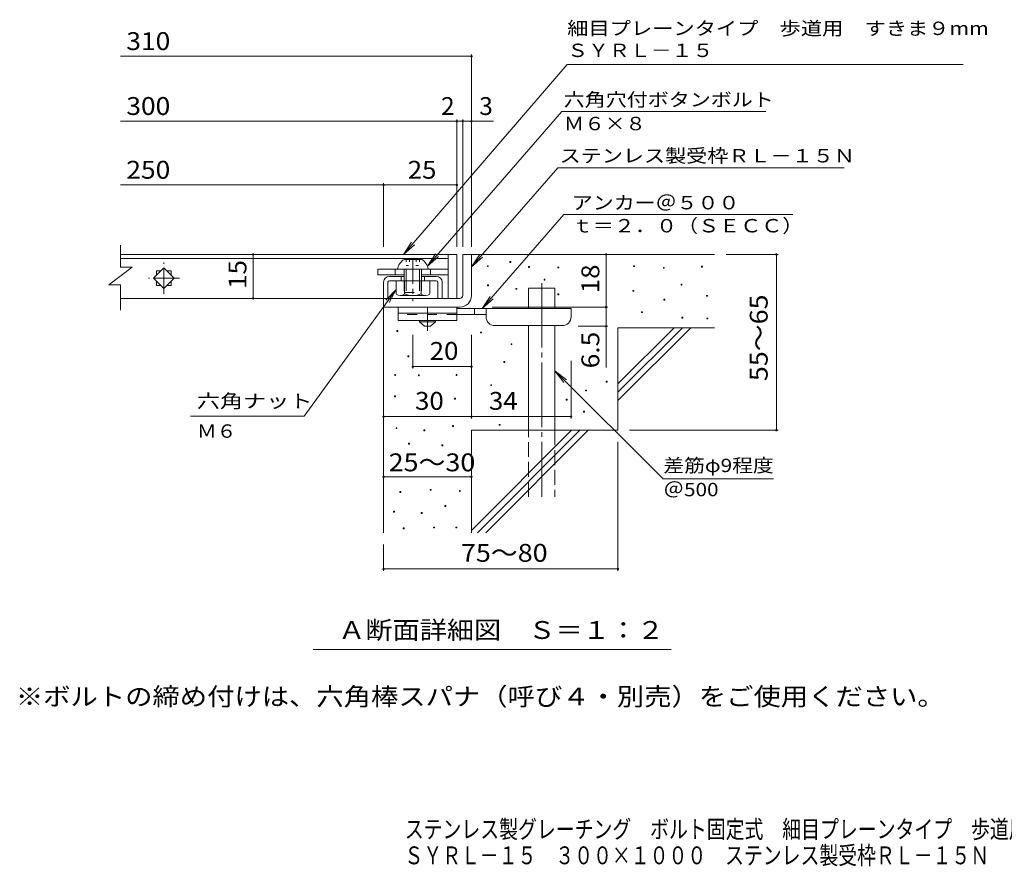
# Model space of a CAD drawing. Units: millimetres. Extents: x -1503 to 1812, y -1379 to 1229.
# Drawn here: x -1503 to 178, y -1379 to 65 of the extents above; entities that cross this region are included whole.
import ezdxf

# ---------------------------------------------------------------- set-up
doc = ezdxf.new("R2010")
doc.units = ezdxf.units.MM
doc.header["$LTSCALE"] = 10
for name, pattern in [('JWW_CENTER1', [6.773333, 4.233333, -0.846667, 0.846667, -0.846667]), ('JWW_CENTER2', [13.546667, 11.006667, -0.846667, 0.846667, -0.846667]), ('JWW_DASHED2', [3.386667, 1.693333, -1.693333]), ('JWW_DASHED3', [3.386667, 2.54, -0.846667]), ('JWW_HOJO', [1.693333, -1.27, 0.423333])]:
    doc.linetypes.add(name, pattern=pattern)
for name, color, linetype in [('D-0', 7, 'Continuous'), ('D-1', 7, 'Continuous'), ('D-2', 7, 'Continuous'), ('D-4', 7, 'Continuous'), ('D-5', 7, 'Continuous'), ('D-6', 7, 'Continuous'), ('D-7', 7, 'Continuous'), ('D-9', 7, 'Continuous'), ('D-A', 7, 'Continuous'), ('F-0ﾚｲﾔ', 7, 'Continuous')]:
    doc.layers.add(name, color=color, linetype=linetype)
doc.styles.add('ＭＳ ゴシック', font='txt', dxfattribs={"height": 1})

msp = doc.modelspace()

# ---------------------------------------------------------------- linework, layer by layer
at = {"layer": 'D-0', "color": 7, "linetype": 'Continuous', "lineweight": 9}
for p, q in [((-666.1, -348.7), (-666.1, -347.2)), ((-666.1, -347.2), (-664.6, -347.2)), ((-664.6, -348.7), (-666.1, -348.7)), ((-664.6, -347.2), (-664.6, -348.7)), ((-704.5, -355.9), (-704.5, -354.4)), ((-704.5, -354.4), (-703, -354.4)), ((-703, -355.9), (-704.5, -355.9)), ((-703, -354.4), (-703, -355.9)), ((-634, -357.3), (-634, -355.8)), ((-634, -355.8), (-632.5, -355.8)), ((-632.5, -357.3), (-634, -357.3)), ((-632.5, -355.8), (-632.5, -357.3)), ((-584, -358), (-584, -356.5)), ((-584, -356.5), (-582.5, -356.5)), ((-582.5, -358), (-584, -358)), ((-582.5, -356.5), (-582.5, -358)), ((-454.8, -355.9), (-454.8, -354.4)), ((-454.8, -354.4), (-453.3, -354.4)), ((-453.3, -355.9), (-454.8, -355.9)), ((-453.3, -354.4), (-453.3, -355.9)), ((-404, -358.7), (-404, -357.2)), ((-404, -357.2), (-402.5, -357.2)), ((-402.5, -358.7), (-404, -358.7)), ((-402.5, -357.2), (-402.5, -358.7)), ((-339, -356.6), (-339, -355.1)), ((-339, -355.1), (-337.5, -355.1)), ((-337.5, -356.6), (-339, -356.6)), ((-337.5, -355.1), (-337.5, -356.6)), ((-607.7, -379), (-607.7, -377.5)), ((-607.7, -377.5), (-606.2, -377.5)), ((-606.2, -379), (-607.7, -379)), ((-606.2, -377.5), (-606.2, -379)), ((-373.8, -387.4), (-373.8, -385.9)), ((-373.8, -385.9), (-372.3, -385.9)), ((-372.3, -385.9), (-372.3, -387.4)), ((-704.3, -388.6), (-704.3, -387.1)), ((-704.3, -387.1), (-702.8, -387.1)), ((-702.8, -388.6), (-704.3, -388.6)), ((-702.8, -387.1), (-702.8, -388.6)), ((-655.8, -394.5), (-655.8, -393)), ((-655.8, -393), (-654.3, -393)), ((-654.3, -394.5), (-655.8, -394.5)), ((-654.3, -393), (-654.3, -394.5)), ((-584.1, -403.9), (-584.1, -402.4)), ((-584.1, -402.4), (-582.6, -402.4)), ((-582.6, -402.4), (-582.6, -403.9)), ((-456.1, -397.9), (-456.1, -396.4)), ((-456.1, -396.4), (-454.6, -396.4)), ((-454.6, -397.9), (-456.1, -397.9)), ((-454.6, -396.4), (-454.6, -397.9)), ((-372.3, -387.4), (-373.8, -387.4)), ((-582.6, -403.9), (-584.1, -403.9)), ((-403.3, -412.8), (-403.3, -411.3)), ((-403.3, -411.3), (-401.8, -411.3)), ((-401.8, -412.8), (-403.3, -412.8)), ((-401.8, -411.3), (-401.8, -412.8)), ((-330.3, -406.5), (-330.3, -405)), ((-330.3, -405), (-328.8, -405)), ((-328.8, -406.5), (-330.3, -406.5)), ((-328.8, -405), (-328.8, -406.5)), ((-441.2, -434.2), (-441.2, -432.7)), ((-441.2, -432.7), (-439.7, -432.7)), ((-439.7, -434.2), (-441.2, -434.2)), ((-439.7, -432.7), (-439.7, -434.2)), ((-372.5, -443.5), (-372.5, -442)), ((-372.5, -442), (-371, -442)), ((-371, -443.5), (-372.5, -443.5)), ((-371, -442), (-371, -443.5)), ((-329.6, -445), (-329.6, -443.5)), ((-329.6, -443.5), (-328.1, -443.5)), ((-328.1, -445), (-329.6, -445)), ((-328.1, -443.5), (-328.1, -445)), ((-858.8, -466.5), (-858.8, -465)), ((-858.8, -465), (-857.3, -465)), ((-857.3, -466.5), (-858.8, -466.5)), ((-857.3, -465), (-857.3, -466.5)), ((-716.1, -468.9), (-716.1, -467.4)), ((-716.1, -467.4), (-714.6, -467.4)), ((-714.6, -468.9), (-716.1, -468.9)), ((-714.6, -467.4), (-714.6, -468.9)), ((-664, -488.8), (-664, -487.3)), ((-664, -487.3), (-662.5, -487.3)), ((-662.5, -487.3), (-662.5, -488.8)), ((-662.5, -488.8), (-664, -488.8)), ((-840.2, -509.6), (-840.2, -508.1)), ((-840.2, -508.1), (-838.7, -508.1)), ((-838.7, -509.6), (-840.2, -509.6)), ((-838.7, -508.1), (-838.7, -509.6)), ((-676.4, -519.2), (-676.4, -517.7)), ((-676.4, -517.7), (-674.9, -517.7)), ((-674.9, -519.2), (-676.4, -519.2)), ((-674.9, -517.7), (-674.9, -519.2)), ((-862.6, -541.5), (-862.6, -540)), ((-862.6, -540), (-861.1, -540)), ((-861.1, -541.5), (-862.6, -541.5)), ((-861.1, -540), (-861.1, -541.5)), ((-822.2, -542.1), (-822.2, -540.6)), ((-822.2, -540.6), (-820.7, -540.6)), ((-820.7, -542.1), (-822.2, -542.1)), ((-820.7, -540.6), (-820.7, -542.1)), ((-757.9, -541.5), (-757.9, -540)), ((-757.9, -540), (-756.5, -540)), ((-756.5, -541.5), (-757.9, -541.5)), ((-756.5, -540), (-756.5, -541.5)), ((-501.5, -553), (-501.5, -551.5)), ((-501.5, -551.5), (-500, -551.5)), ((-500, -553), (-501.5, -553)), ((-500, -551.5), (-500, -553)), ((-698.8, -558.8), (-698.8, -557.3)), ((-698.8, -557.3), (-697.3, -557.3)), ((-697.3, -558.8), (-698.8, -558.8)), ((-697.3, -557.3), (-697.3, -558.8)), ((-536.7, -568), (-536.7, -566.5)), ((-536.7, -566.5), (-535.2, -566.5)), ((-535.2, -568), (-536.7, -568)), ((-535.2, -566.5), (-535.2, -568)), ((-862.8, -577.7), (-862.8, -576.2)), ((-862.8, -576.2), (-861.3, -576.2)), ((-861.3, -577.7), (-862.8, -577.7)), ((-861.3, -576.2), (-861.3, -577.7)), ((-760.5, -581.9), (-760.5, -580.4)), ((-760.5, -580.4), (-759, -580.4)), ((-759, -581.9), (-760.5, -581.9)), ((-759, -580.4), (-759, -581.9)), ((-569.9, -583.7), (-569.9, -582.2)), ((-569.9, -582.2), (-568.4, -582.2)), ((-568.4, -583.7), (-569.9, -583.7)), ((-568.4, -582.2), (-568.4, -583.7)), ((-540.1, -603.9), (-540.1, -602.4)), ((-540.1, -602.4), (-538.6, -602.4)), ((-538.6, -603.9), (-540.1, -603.9)), ((-538.6, -602.4), (-538.6, -603.9)), ((-860.4, -632.1), (-860.4, -630.6)), ((-860.4, -630.6), (-858.9, -630.6)), ((-858.9, -632.1), (-860.4, -632.1)), ((-858.9, -630.6), (-858.9, -632.1)), ((-812.8, -636), (-812.8, -634.5)), ((-812.8, -634.5), (-811.3, -634.5)), ((-811.3, -636), (-812.8, -636)), ((-811.3, -634.5), (-811.3, -636)), ((-764, -628.6), (-764, -627.1)), ((-764, -627.1), (-762.5, -627.1)), ((-762.5, -628.6), (-764, -628.6)), ((-762.5, -627.1), (-762.5, -628.6)), ((-684.3, -626.4), (-684.3, -624.9)), ((-684.3, -624.9), (-682.8, -624.9)), ((-682.8, -626.4), (-684.3, -626.4)), ((-682.8, -624.9), (-682.8, -626.4)), ((-838.9, -658.7), (-838.9, -657.2)), ((-838.9, -657.2), (-837.4, -657.2)), ((-837.4, -658.7), (-838.9, -658.7)), ((-837.4, -657.2), (-837.4, -658.7)), ((-781.9, -661.3), (-781.9, -659.8)), ((-781.9, -659.8), (-780.4, -659.8)), ((-780.4, -661.3), (-781.9, -661.3)), ((-780.4, -659.8), (-780.4, -661.3)), ((-802.1, -737.3), (-802.1, -735.8)), ((-802.1, -735.8), (-800.6, -735.8)), ((-800.6, -737.3), (-802.1, -737.3)), ((-800.6, -735.8), (-800.6, -737.3)), ((-752.2, -739.2), (-752.2, -737.7)), ((-752.2, -737.7), (-750.7, -737.7)), ((-750.7, -739.2), (-752.2, -739.2)), ((-750.7, -737.7), (-750.7, -739.2)), ((-853.9, -741.1), (-853.9, -739.6)), ((-853.9, -739.6), (-852.4, -739.6)), ((-852.4, -741.1), (-853.9, -741.1)), ((-852.4, -739.6), (-852.4, -741.1)), ((-777, -765.1), (-777, -763.6)), ((-777, -763.6), (-775.5, -763.6)), ((-775.5, -765.1), (-777, -765.1)), ((-775.5, -763.6), (-775.5, -765.1)), ((-864.5, -774.6), (-864.5, -773.1)), ((-864.5, -773.1), (-863, -773.1)), ((-863, -774.6), (-864.5, -774.6)), ((-863, -773.1), (-863, -774.6)), ((-817.3, -776.9), (-817.3, -775.4)), ((-817.3, -775.4), (-815.8, -775.4)), ((-815.8, -776.9), (-817.3, -776.9)), ((-815.8, -775.4), (-815.8, -776.9)), ((-848.2, -803.2), (-848.2, -801.7)), ((-848.2, -801.7), (-846.7, -801.7)), ((-846.7, -803.2), (-848.2, -803.2)), ((-846.7, -801.7), (-846.7, -803.2)), ((-796.4, -801.6), (-796.4, -800.1)), ((-796.4, -800.1), (-794.9, -800.1)), ((-794.9, -801.6), (-796.4, -801.6)), ((-794.9, -800.1), (-794.9, -801.6)), ((-758.3, -801.6), (-758.3, -800.1)), ((-758.3, -800.1), (-756.8, -800.1)), ((-756.8, -801.6), (-758.3, -801.6)), ((-756.8, -800.1), (-756.8, -801.6))]:
    msp.add_line(p, q, dxfattribs=at)
at = {"layer": 'D-1', "color": 2, "linetype": 'Continuous', "lineweight": 9}
for p, q in [((-746.6, -335), (-731.6, -335)), ((-746.6, -405), (-746.6, -335)), ((-731.6, -405), (-731.6, -335)), ((-751.6, -410), (-881.6, -410)), ((-881.6, -425), (-881.6, -410)), ((-751.6, -425), (-881.6, -425))]:
    msp.add_line(p, q, dxfattribs=at)
for radius in [5, 20]:
    msp.add_arc((-751.6, -405), radius, 270, 0, dxfattribs=at)
at = {"layer": 'D-2', "color": 3, "linetype": 'Continuous', "lineweight": 9}
for p, q in [((-1330.7, -356.9), (-1330.7, -319.3)), ((-771.6, -335), (-1330.7, -335)), ((-771.6, -335), (-756.6, -335)), ((-771.6, -335), (-771.6, -410)), ((-756.6, -335), (-756.6, -410)), ((-1330.7, -342), (-771.6, -342)), ((-1350.7, -386.9), (-1310.7, -356.9)), ((-1330.7, -356.9), (-1310.7, -356.9)), ((-1274.3, -375.5), (-1256.6, -357.8)), ((-1269.1, -363), (-1269.1, -370.3)), ((-1269.1, -363), (-1261.8, -363)), ((-1256.6, -357.8), (-1238.9, -375.5)), ((-1251.4, -363), (-1244.1, -363)), ((-1244.1, -363), (-1244.1, -370.3)), ((-1256.6, -393.2), (-1274.3, -375.5)), ((-1269.1, -380.7), (-1269.1, -388)), ((-1238.9, -375.5), (-1256.6, -393.2)), ((-1244.1, -380.7), (-1244.1, -388)), ((-1350.7, -386.9), (-1330.7, -386.9)), ((-1330.7, -430.1), (-1330.7, -386.9)), ((-1269.1, -388), (-1261.8, -388)), ((-1251.4, -388), (-1244.1, -388)), ((-771.6, -410), (-1330.7, -410)), ((-756.6, -410), (-771.6, -410))]:
    msp.add_line(p, q, dxfattribs=at)
at = {"layer": 'D-2', "color": 3, "linetype": 'JWW_CENTER1', "lineweight": 9}
for p, q in [((-1256.6, -402), (-1256.6, -349)), ((-1230.1, -375.5), (-1283.1, -375.5))]:
    msp.add_line(p, q, dxfattribs=at)
at = {"layer": 'D-4', "color": 7, "linetype": 'Continuous', "lineweight": 9}
for p, q in [((-1330.7, 2.9), (-731.6, 2.9)), ((-731.6, -322), (-731.6, 5.9)), ((-1330.7, -107.8), (-756.6, -107.8)), ((-756.6, -322), (-756.6, -104.8)), ((-756.6, -107.8), (-751.6, -107.8)), ((-751.6, -107.8), (-694, -107.8)), ((-746.6, -322), (-746.6, -104.8)), ((-1330.7, -216.6), (-881.6, -216.6)), ((-881.6, -322), (-881.6, -213.6)), ((-881.6, -216.6), (-756.6, -216.6)), ((-1104.1, -335), (-1104.1, -410)), ((-501.8, -335), (-501.8, -425)), ((-208.2, -335), (-296.6, -335)), ((-211.2, -335), (-211.2, -635)), ((-498.8, -425), (-696, -425)), ((-501.8, -425), (-501.8, -528.2)), ((-498.8, -457.5), (-549.3, -457.5)), ((-831.6, -529.5), (-831.6, -472.3)), ((-731.6, -614.7), (-731.6, -472.3)), ((-561.6, -614.7), (-561.6, -516.4)), ((-731.6, -526.5), (-831.6, -526.5)), ((-881.6, -611.7), (-731.6, -611.7)), ((-731.6, -611.7), (-561.6, -611.7)), ((-208.2, -635), (-461.6, -635)), ((-481.6, -874.6), (-481.6, -655)), ((-881.6, -714.4), (-731.6, -714.4)), ((-881.6, -874.6), (-881.6, -830)), ((-881.6, -871.6), (-481.6, -871.6))]:
    msp.add_line(p, q, dxfattribs=at)
at = {"layer": 'D-4', "color": 7, "linetype": 'Continuous', "lineweight": 9, "const_width": 2}
for points in [[(-730.6, 2.9, 0.414214), (-731.6, 3.9, 0.414214), (-732.6, 2.9, 0.414214), (-731.6, 1.9, 0.414214)], [(-755.6, -107.8, 0.414214), (-756.6, -106.8, 0.414214), (-757.6, -107.8, 0.414214), (-756.6, -108.8, 0.414214)], [(-745.6, -107.8, 0.414214), (-746.6, -106.8, 0.414214), (-747.6, -107.8, 0.414214), (-746.6, -108.8, 0.414214)], [(-730.6, -107.8, 0.414214), (-731.6, -106.8, 0.414214), (-732.6, -107.8, 0.414214), (-731.6, -108.8, 0.414214)], [(-880.6, -216.6, 0.414214), (-881.6, -215.6, 0.414214), (-882.6, -216.6, 0.414214), (-881.6, -217.6, 0.414214)], [(-755.6, -216.6, 0.414214), (-756.6, -215.6, 0.414214), (-757.6, -216.6, 0.414214), (-756.6, -217.6, 0.414214)], [(-1103.1, -335, 0.414214), (-1104.1, -334, 0.414214), (-1105.1, -335, 0.414214), (-1104.1, -336, 0.414214)], [(-500.8, -335, 0.414214), (-501.8, -334, 0.414214), (-502.8, -335, 0.414214), (-501.8, -336, 0.414214)], [(-210.2, -335, 0.414214), (-211.2, -334, 0.414214), (-212.2, -335, 0.414214), (-211.2, -336, 0.414214)], [(-1103.1, -410, 0.414214), (-1104.1, -409, 0.414214), (-1105.1, -410, 0.414214), (-1104.1, -411, 0.414214)], [(-500.8, -425, 0.414214), (-501.8, -424, 0.414214), (-502.8, -425, 0.414214), (-501.8, -426, 0.414214)], [(-500.8, -457.5, 0.414214), (-501.8, -456.5, 0.414214), (-502.8, -457.5, 0.414214), (-501.8, -458.5, 0.414214)], [(-830.6, -526.5, 0.414214), (-831.6, -525.5, 0.414214), (-832.6, -526.5, 0.414214), (-831.6, -527.5, 0.414214)], [(-730.6, -526.5, 0.414214), (-731.6, -525.5, 0.414214), (-732.6, -526.5, 0.414214), (-731.6, -527.5, 0.414214)], [(-880.6, -611.7, 0.414214), (-881.6, -610.7, 0.414214), (-882.6, -611.7, 0.414214), (-881.6, -612.7, 0.414214)], [(-730.6, -611.7, 0.414214), (-731.6, -610.7, 0.414214), (-732.6, -611.7, 0.414214), (-731.6, -612.7, 0.414214)], [(-560.6, -611.7, 0.414214), (-561.6, -610.7, 0.414214), (-562.6, -611.7, 0.414214), (-561.6, -612.7, 0.414214)], [(-210.2, -635, 0.414214), (-211.2, -634, 0.414214), (-212.2, -635, 0.414214), (-211.2, -636, 0.414214)], [(-880.6, -714.4, 0.414214), (-881.6, -713.4, 0.414214), (-882.6, -714.4, 0.414214), (-881.6, -715.4, 0.414214)], [(-730.6, -714.4, 0.414214), (-731.6, -713.4, 0.414214), (-732.6, -714.4, 0.414214), (-731.6, -715.4, 0.414214)], [(-880.6, -871.6, 0.414214), (-881.6, -870.6, 0.414214), (-882.6, -871.6, 0.414214), (-881.6, -872.6, 0.414214)], [(-480.6, -871.6, 0.414214), (-481.6, -870.6, 0.414214), (-482.6, -871.6, 0.414214), (-481.6, -872.6, 0.414214)]]:
    msp.add_lwpolyline(points, format="xyb", close=True, dxfattribs=at)
at = {"layer": 'D-5', "color": 7, "linetype": 'Continuous', "lineweight": 9}
for p, q in [((-568.2, -11.3), (-847.7, -335)), ((-568.2, -11.3), (107.9, -11.3)), ((-577.3, -91.4), (-806.7, -355)), ((-577.3, -91.4), (-229.2, -91.4)), ((-584.3, -187.1), (-731.6, -356.3)), ((-584.3, -187.1), (-95.6, -187.1)), ((-573.9, -267.1), (-713.5, -427.5)), ((-573.9, -267.1), (-183.1, -267.1)), ((-847.7, -335), (-834, -314.1)), ((-847.7, -335), (-829.1, -318.4)), ((-806.7, -355), (-792.9, -334.2)), ((-731.6, -356.3), (-717.8, -335.5)), ((-806.7, -355), (-787.9, -338.5)), ((-731.6, -356.3), (-712.9, -339.7)), ((-1017.1, -611.2), (-860.4, -395)), ((-860.4, -395), (-877.6, -413.2)), ((-860.4, -395), (-872.3, -417)), ((-713.5, -427.5), (-699.7, -406.7)), ((-713.5, -427.5), (-694.8, -410.9)), ((-589.1, -533.5), (-573.9, -553.4)), ((-589.1, -533.5), (-569.3, -548.7)), ((-589.1, -533.5), (-404.6, -718.1)), ((-1017.1, -611.2), (-1211, -611.2)), ((-404.6, -718.1), (-216.3, -718.1)), ((-390.6, -1009.2), (-1001.5, -1009.2))]:
    msp.add_line(p, q, dxfattribs=at)
at = {"layer": 'D-5', "color": 6, "linetype": 'Continuous', "lineweight": 9}
for p, q in [((-881.6, -382.5), (-881.6, -410)), ((-874.1, -382.5), (-874.1, -410)), ((-846.6, -372.5), (-871.6, -372.5)), ((-871.6, -380), (-791.6, -380)), ((-851.6, -372.5), (-851.6, -380)), ((-791.6, -372.5), (-816.6, -372.5)), ((-811.6, -372.5), (-811.6, -380)), ((-789.1, -382.5), (-789.1, -410)), ((-781.6, -382.5), (-781.6, -410))]:
    msp.add_line(p, q, dxfattribs=at)
for centre, radius, start, end in [((-871.6, -382.5), 10, 90, 180), ((-871.6, -382.5), 2.5, 90, 180), ((-791.6, -382.5), 10, 0, 90), ((-791.6, -382.5), 2.5, 0, 90)]:
    msp.add_arc(centre, radius, start, end, dxfattribs=at)
at = {"layer": 'D-6', "color": 6, "linetype": 'Continuous', "lineweight": 9}
for p, q in [((-731.6, -335), (-316.6, -335)), ((-634.1, -392.5), (-589.1, -392.5)), ((-634.1, -427.5), (-634.1, -392.5)), ((-589.1, -427.5), (-589.1, -392.5)), ((-881.6, -425), (-881.6, -810)), ((-634.1, -635), (-634.1, -456.5)), ((-589.1, -635), (-589.1, -456.5)), ((-481.6, -460), (-316.6, -460)), ((-481.6, -460), (-481.6, -635)), ((-481.6, -556), (-385.6, -460)), ((-481.6, -570.1), (-371.5, -460)), ((-481.6, -584.3), (-357.3, -460)), ((-731.6, -635), (-731.6, -810)), ((-731.6, -635), (-481.6, -635)), ((-731.6, -806), (-560.6, -635)), ((-721.5, -810), (-546.5, -635)), ((-707.3, -810), (-532.3, -635))]:
    msp.add_line(p, q, dxfattribs=at)
at = {"layer": 'D-6', "color": 6, "linetype": 'JWW_CENTER2', "lineweight": 9}
msp.add_line((-611.6, -384), (-611.6, -748.3), dxfattribs=at)
at = {"layer": 'D-6', "color": 6, "linetype": 'JWW_DASHED3', "lineweight": 9}
for p, q in [((-634.1, -748.3), (-634.1, -635)), ((-589.1, -635), (-589.1, -748.3))]:
    msp.add_line(p, q, dxfattribs=at)
at = {"layer": 'D-7', "color": 7, "linetype": 'Continuous', "lineweight": 9}
for p, q in [((-891.6, -360), (-891.6, -370)), ((-771.6, -360), (-891.6, -360)), ((-861.6, -360), (-861.6, -370)), ((-801.6, -360), (-801.6, -370)), ((-771.6, -370), (-771.6, -360)), ((-846.6, -370), (-891.6, -370)), ((-771.6, -370), (-816.6, -370))]:
    msp.add_line(p, q, dxfattribs=at)
at = {"layer": 'D-9', "color": 3, "linetype": 'Continuous', "lineweight": 9}
for p, q in [((-856.6, -425), (-856.6, -447.5)), ((-756.6, -425), (-856.6, -425)), ((-756.6, -435), (-856.6, -435)), ((-756.6, -425), (-756.6, -447.5)), ((-756.6, -447.5), (-856.6, -447.5))]:
    msp.add_line(p, q, dxfattribs=at)
at = {"layer": 'D-9', "color": 4, "linetype": 'JWW_CENTER1', "lineweight": 9}
msp.add_line((-806.6, -465.2), (-806.6, -425), dxfattribs=at)
at = {"layer": 'D-9', "color": 4, "linetype": 'Continuous', "lineweight": 9}
for p, q in [((-561.6, -427.5), (-756.6, -427.5)), ((-726.6, -437.5), (-726.6, -427.5)), ((-706.6, -441.5), (-706.6, -427.5)), ((-561.6, -441.5), (-561.6, -427.5)), ((-706.6, -437.5), (-756.6, -437.5)), ((-691.6, -456.5), (-576.6, -456.5))]:
    msp.add_line(p, q, dxfattribs=at)
at = {"layer": 'D-9', "color": 3, "linetype": 'JWW_DASHED2', "lineweight": 9}
msp.add_line((-756.6, -437.5), (-856.6, -437.5), dxfattribs=at)
at = {"layer": 'D-9', "color": 2, "linetype": 'Continuous', "lineweight": 9}
for p, q in [((-820.4, -450), (-820.4, -447.5)), ((-820.4, -450), (-811.6, -457.5)), ((-820.4, -450), (-792.9, -450)), ((-801.6, -457.5), (-792.9, -450)), ((-792.9, -450), (-792.9, -447.5)), ((-811.6, -457.5), (-801.6, -457.5))]:
    msp.add_line(p, q, dxfattribs=at)
at = {"layer": 'D-9', "color": 4, "linetype": 'Continuous', "lineweight": 9}
for centre, start, end in [((-691.6, -441.5), 180, 270), ((-576.6, -441.5), 270, 0)]:
    msp.add_arc(centre, 15, start, end, dxfattribs=at)
at = {"layer": 'D-A', "color": 2, "linetype": 'Continuous', "lineweight": 9}
for p, q in [((-846.6, -343.5), (-816.6, -343.5)), ((-857.9, -360), (-805.4, -360)), ((-846.6, -360), (-846.6, -380)), ((-843.1, -360), (-843.1, -380)), ((-820.1, -360), (-820.1, -380)), ((-816.6, -360), (-816.6, -380)), ((-860.4, -402.5), (-860.4, -380)), ((-845.9, -402.5), (-845.9, -380)), ((-817.3, -402.5), (-817.3, -380)), ((-802.9, -402.5), (-802.9, -380)), ((-810.1, -405), (-853.1, -405))]:
    msp.add_line(p, q, dxfattribs=at)
at = {"layer": 'D-A', "color": 2, "linetype": 'JWW_HOJO', "lineweight": 9}
for p, q in [((-843.2, -343.5), (-843.2, -353.9)), ((-837.4, -343.5), (-837.4, -353.9)), ((-825.8, -343.5), (-825.8, -353.9)), ((-820.1, -343.5), (-820.1, -353.9)), ((-843.2, -353.9), (-820.1, -353.9))]:
    msp.add_line(p, q, dxfattribs=at)
at = {"layer": 'D-A', "color": 2, "linetype": 'JWW_CENTER1', "lineweight": 9}
msp.add_line((-831.6, -343), (-831.6, -414.8), dxfattribs=at)
at = {"layer": 'D-A', "color": 2, "linetype": 'JWW_DASHED2', "lineweight": 9}
for p, q in [((-846.6, -380), (-846.6, -400)), ((-843.1, -380), (-843.1, -400)), ((-820.1, -380), (-820.1, -400)), ((-816.6, -380), (-816.6, -400)), ((-846.6, -400), (-816.6, -400))]:
    msp.add_line(p, q, dxfattribs=at)
at = {"layer": 'D-A', "color": 2, "linetype": 'Continuous', "lineweight": 9}
for centre, radius, start, end in [((-833.3, -364.7), 25, 122.1721, 169.2542), ((-829.9, -364.7), 25, 10.7458, 57.8279), ((-853.1, -393.2), 11.8, 232.4428, 307.5572), ((-831.6, -362), 43, 250.548, 289.452), ((-810.1, -393.2), 11.8, 232.4428, 307.5572)]:
    msp.add_arc(centre, radius, start, end, dxfattribs=at)

# ---------------------------------------------------------------- texts
at = {"layer": 'D-4', "color": 2, "linetype": 'Continuous', "lineweight": 9, "style": 'ＭＳ ゴシック'}
for s, width, p in [('310', 1.083333, (-1320.7, 13.6)), ('300', 1.083333, (-1320.7, -97.1)), ('250', 1.083333, (-1320.7, -205.9)), ('25', 1.0625, (-840.4, -205.9)), ('30', 1.0625, (-827.9, -600.1)), ('25～30', 1.104167, (-872.9, -705))]:
    msp.add_text(s, height=30.48, dxfattribs=dict(at, width=width)).set_placement(p)
for s, p in [('2', (-783.5, -97.2)), ('3', (-718.3, -97.2))]:
    msp.add_text(s, height=30.5, dxfattribs=at).set_placement(p)
at = {"layer": 'D-4', "color": 2, "linetype": 'Continuous', "lineweight": 211, "style": 'ＭＳ ゴシック'}
for s, width, p in [('15', 1.0625, (-1115.7, -393.7)), ('6.5', 1.083333, (-513.4, -529.4))]:
    msp.add_text(s, height=30.48, rotation=90, dxfattribs=dict(at, width=width)).set_placement(p)
at = {"layer": 'D-4', "color": 2, "linetype": 'Continuous', "lineweight": 9, "style": 'ＭＳ ゴシック'}
for s, rotation, width, p in [('18', 90, 1.0625, (-513.4, -401.2)), ('55～65', 90, 1.104167, (-226.1, -551.2)), ('75～80', 0.0002, 1.104167, (-749.5, -859.4))]:
    msp.add_text(s, height=30.48, rotation=rotation, dxfattribs=dict(at, width=width)).set_placement(p)
at = {"layer": 'D-4', "color": 2, "linetype": 'Continuous', "lineweight": 211, "style": 'ＭＳ ゴシック', "width": 1.0625}
for s, p in [('20', (-802.9, -514.9)), ('34', (-701.8, -600.1))]:
    msp.add_text(s, height=30.48, dxfattribs=at).set_placement(p)
at = {"layer": 'D-5', "color": 7, "linetype": 'Continuous', "lineweight": 9, "style": 'ＭＳ ゴシック'}
for s, rotation, width, p in [('細目プレーンタイプ\u3000歩道用\u3000すきま９mm', 0, 1.162281, (-568.2, 39.2)), ('ＳＹＲＬ－１５', 0, 1.142857, (-568.2, 1.7)), ('六角穴付ボタンボルト', 359.9999, 1.15, (-574.2, -82.4)), ('Ｍ６×８', 359.9999, 1.125, (-574.2, -123.2)), ('ステンレス製受枠ＲＬ－１５Ｎ', 359.9999, 1.154762, (-581.2, -178.1))]:
    msp.add_text(s, height=22.86, rotation=rotation, dxfattribs=dict(at, width=width)).set_placement(p)
for s, width, p in [('アンカー＠５００', 1.145833, (-560.2, -258.2)), ('ｔ＝２．０（ＳＥＣＣ）', 1.151515, (-560.2, -297.5)), ('六角ナット^J', 1.266667, (-1200.4, -596.6)), ('Ｍ６', 1.083333, (-1200.4, -647.8)), ('差筋φ9程度', 1.136364, (-404.1, -706.4)), ('＠500', 1.133333, (-404.1, -747.6))]:
    msp.add_text(s, height=22.86, dxfattribs=dict(at, width=width)).set_placement(p)
at = {"layer": 'D-5', "color": 2, "linetype": 'Continuous', "lineweight": 9, "style": 'ＭＳ ゴシック'}
for s, width, p in [('Ａ断面詳細図\u3000Ｓ＝１：２', 1.114583, (-959, -991)), ('※ボルトの締め付けは、六角棒スパナ（呼び４・別売）をご使用ください。', 1.121324, (-1509.2, -1104.5))]:
    msp.add_text(s, height=30.48, dxfattribs=dict(at, width=width)).set_placement(p)
at = {"layer": 'F-0ﾚｲﾔ', "color": 2, "linetype": 'Continuous', "lineweight": 9, "style": 'ＭＳ ゴシック'}
for s, width, p in [('ステンレス製グレーチング\u3000ボルト固定式\u3000細目プレーンタイプ\u3000歩道用\u3000すきま９mm', 0.774679, (-845.4, -1330.8)), ('ＳＹＲＬ－１５\u3000３００×１０００\u3000ステンレス製受枠ＲＬ－１５Ｎ', 0.774194, (-846, -1375.4))]:
    msp.add_text(s, height=30.48, dxfattribs=dict(at, width=width)).set_placement(p)

doc.saveas('drawing.dxf')
